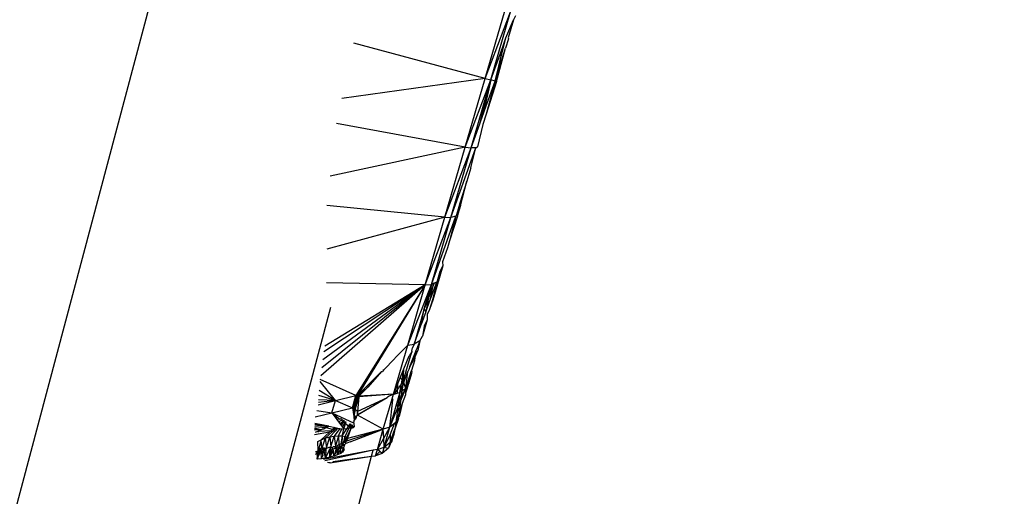
# Model space of a CAD drawing. Units: millimetres. Extents: x 23708 to 31629, y -2459 to 2524.
# Drawn here: x 26684 to 26732, y -761 to -738 of the extents above; entities that cross this region are included whole.
import ezdxf

# ---------------------------------------------------------------- set-up
doc = ezdxf.new("R2010")
doc.units = ezdxf.units.MM
doc.header["$MEASUREMENT"] = 0
doc.layers.add('Зона безопас', color=7, linetype='Continuous')
doc.layers.add('МАФЫ НАШИ', color=7, linetype='Continuous', lineweight=25)

# ---------------------------------------------------------------- blocks, each defined once
blk = doc.blocks.new('гнлгшд')
at = {"layer": 'МАФЫ НАШИ'}
for p, q in [((32408.897, -3127.042), (32698.535, -2037.651)), ((32480.2, -2924.156), (32481.175, -2920.799)), ((32480.2, -2924.156), (32481.437, -2920.905)), ((32480.472, -2924.229), (32481.437, -2920.905)), ((32481.216, -2922.171), (32481.591, -2921.29)), ((32481.591, -2921.29), (32481.325, -2922.168)), ((32481.683, -2921.098), (32481.591, -2921.29)), ((32480.2, -2924.156), (32473.782, -2922.433)), ((32480.684, -2924.286), (32481.216, -2922.171)), ((32481.057, -2922.611), (32481.216, -2922.171)), ((32481.333, -2922.213), (32481.188, -2922.676)), ((32481.325, -2922.168), (32481.333, -2922.213)), ((32480.472, -2924.229), (32481.057, -2922.611)), ((32481.057, -2922.611), (32480.684, -2924.286)), ((32480.684, -2924.286), (32481.188, -2922.676)), ((32480.751, -2924.304), (32481.188, -2922.676)), ((32480.2, -2924.156), (32473.193, -2925.135)), ((32479.224, -2927.513), (32480.2, -2924.156)), ((32479.224, -2927.513), (32480.472, -2924.229)), ((32479.506, -2927.553), (32480.472, -2924.229)), ((32479.929, -2926.381), (32480.472, -2924.229)), ((32480.472, -2924.229), (32480.1, -2925.906)), ((32480.1, -2925.906), (32480.684, -2924.286)), ((32480.2, -2924.156), (32480.472, -2924.229)), ((32480.684, -2924.286), (32480.248, -2925.913)), ((32480.751, -2924.304), (32480.248, -2925.913)), ((32480.684, -2924.286), (32480.472, -2924.229)), ((32480.684, -2924.286), (32480.751, -2924.304)), ((32479.224, -2927.513), (32472.926, -2926.362)), ((32479.929, -2926.381), (32480.1, -2925.906)), ((32480.248, -2925.913), (32480.091, -2926.415)), ((32479.506, -2927.553), (32479.929, -2926.381)), ((32480.091, -2926.415), (32479.82, -2927.51)), ((32479.224, -2927.513), (32472.622, -2928.937)), ((32478.227, -2930.947), (32479.224, -2927.513)), ((32478.227, -2930.947), (32479.506, -2927.553)), ((32478.518, -2930.953), (32479.506, -2927.553)), ((32478.518, -2930.953), (32479.735, -2927.553)), ((32479.224, -2927.513), (32479.506, -2927.553)), ((32479.501, -2928.531), (32479.735, -2927.553)), ((32479.735, -2927.553), (32479.506, -2927.553)), ((32479.735, -2927.553), (32479.82, -2927.51)), ((32479.501, -2928.531), (32479.297, -2929.186)), ((32479.297, -2929.186), (32478.963, -2930.258)), ((32478.988, -2930.373), (32479.297, -2929.186)), ((32478.227, -2930.947), (32472.452, -2930.375)), ((32478.873, -2930.545), (32478.785, -2930.873)), ((32478.988, -2930.373), (32478.867, -2930.789)), ((32478.963, -2930.258), (32478.873, -2930.545)), ((32478.963, -2930.258), (32478.988, -2930.373)), ((32478.227, -2930.947), (32472.447, -2932.503)), ((32477.267, -2934.251), (32478.227, -2930.947)), ((32477.267, -2934.251), (32478.518, -2930.953)), ((32477.567, -2934.226), (32478.764, -2930.896)), ((32477.567, -2934.226), (32478.518, -2930.953)), ((32478.227, -2930.947), (32478.518, -2930.953)), ((32478.839, -2930.885), (32478.457, -2932.102)), ((32478.764, -2930.896), (32478.457, -2932.102)), ((32478.764, -2930.896), (32478.518, -2930.953)), ((32478.764, -2930.896), (32478.785, -2930.873)), ((32478.785, -2930.873), (32478.867, -2930.789)), ((32478.867, -2930.789), (32478.839, -2930.885)), ((32478.457, -2932.102), (32478.353, -2932.434)), ((32478.353, -2932.434), (32478.116, -2933.124)), ((32477.869, -2934.057), (32477.996, -2933.578)), ((32478.13, -2933.327), (32477.95, -2933.945)), ((32477.996, -2933.578), (32477.95, -2933.945)), ((32477.996, -2933.578), (32478.13, -2933.327)), ((32478.116, -2933.124), (32478.13, -2933.327)), ((32477.95, -2933.945), (32477.641, -2935.007)), ((32477.829, -2934.112), (32477.869, -2934.057)), ((32477.869, -2934.057), (32477.95, -2933.945)), ((32477.267, -2934.251), (32472.158, -2938.695)), ((32477.267, -2934.251), (32472.204, -2938.311)), ((32477.267, -2934.251), (32472.257, -2937.911)), ((32477.267, -2934.251), (32472.31, -2937.532)), ((32477.267, -2934.251), (32472.353, -2937.242)), ((32477.267, -2934.251), (32472.443, -2934.145)), ((32477.267, -2934.251), (32473.878, -2939.668)), ((32477.267, -2934.251), (32473.953, -2939.657)), ((32476.41, -2937.201), (32477.567, -2934.226)), ((32476.41, -2937.201), (32477.267, -2934.251)), ((32477.217, -2935.429), (32477.567, -2934.226)), ((32477.267, -2934.251), (32477.567, -2934.226)), ((32477.567, -2934.226), (32477.431, -2934.881)), ((32477.662, -2934.288), (32477.431, -2934.881)), ((32477.526, -2934.939), (32477.829, -2934.112)), ((32477.526, -2934.939), (32477.662, -2934.288)), ((32477.686, -2934.173), (32477.567, -2934.226)), ((32477.829, -2934.112), (32477.622, -2934.988)), ((32477.711, -2934.162), (32477.662, -2934.288)), ((32477.662, -2934.288), (32477.686, -2934.173)), ((32477.711, -2934.162), (32477.686, -2934.173)), ((32477.829, -2934.112), (32477.711, -2934.162)), ((32477.431, -2934.881), (32477.217, -2935.429)), ((32477.431, -2934.881), (32477.294, -2935.573)), ((32477.294, -2935.573), (32477.526, -2934.939)), ((32477.622, -2934.988), (32477.477, -2935.449)), ((32477.641, -2935.007), (32477.477, -2935.449)), ((32420.791, -3130.374), (32472.646, -2935.336)), ((32477.217, -2935.429), (32476.718, -2937.146)), ((32477.071, -2936.183), (32477.217, -2935.429)), ((32477.217, -2935.429), (32477.294, -2935.573)), ((32477.477, -2935.449), (32477.366, -2935.707)), ((32477.294, -2935.573), (32477.071, -2936.183)), ((32477.364, -2935.963), (32477.131, -2936.762)), ((32477.364, -2935.963), (32477.219, -2936.27)), ((32477.366, -2935.707), (32477.364, -2935.963)), ((32476.718, -2937.146), (32477.071, -2936.183)), ((32477.219, -2936.27), (32477.131, -2936.762)), ((32476.995, -2936.983), (32477.131, -2936.762)), ((32475.713, -2939.598), (32476.41, -2937.201)), ((32476.41, -2937.201), (32475.967, -2937.664)), ((32476.41, -2937.201), (32476.718, -2937.146)), ((32476.619, -2937.488), (32476.64, -2937.338)), ((32476.718, -2937.146), (32476.64, -2937.338)), ((32476.717, -2937.713), (32476.833, -2937.407)), ((32476.995, -2936.983), (32476.718, -2937.146)), ((32476.756, -2937.805), (32476.833, -2937.407)), ((32476.995, -2936.983), (32476.833, -2937.407)), ((32476.995, -2936.983), (32476.91, -2937.455)), ((32475.784, -2937.855), (32475.233, -2938.431)), ((32475.784, -2937.855), (32475.796, -2937.814)), ((32475.967, -2937.664), (32475.796, -2937.814)), ((32475.967, -2937.664), (32475.974, -2937.636)), ((32476.192, -2938.958), (32476.61, -2937.52)), ((32476.218, -2938.365), (32476.481, -2937.724)), ((32476.61, -2937.52), (32476.481, -2937.724)), ((32476.516, -2938.239), (32476.717, -2937.713)), ((32476.756, -2937.805), (32476.516, -2938.239)), ((32476.59, -2937.46), (32476.619, -2937.488)), ((32476.619, -2937.488), (32476.61, -2937.52)), ((32476.717, -2937.713), (32476.756, -2937.805)), ((32476.756, -2937.805), (32476.748, -2937.964)), ((32476.756, -2937.805), (32476.91, -2937.455)), ((32476.04, -2938.801), (32476.218, -2938.365)), ((32476.131, -2938.895), (32476.218, -2938.365)), ((32476.192, -2938.958), (32476.218, -2938.365)), ((32476.471, -2938.387), (32476.42, -2938.491)), ((32476.48, -2938.335), (32476.471, -2938.387)), ((32476.516, -2938.239), (32476.48, -2938.335)), ((32476.748, -2937.964), (32476.598, -2938.436)), ((32473.878, -2939.668), (32472.134, -2938.88)), ((32475.129, -2938.481), (32474.39, -2939.22)), ((32475.129, -2938.481), (32474.452, -2939.249)), ((32475.129, -2938.481), (32475.181, -2938.486)), ((32475.233, -2938.431), (32475.181, -2938.486)), ((32475.233, -2938.431), (32475.19, -2938.42)), ((32475.906, -2939.128), (32476.04, -2938.801)), ((32476.131, -2938.895), (32476.04, -2938.801)), ((32476.217, -2939.025), (32476.42, -2938.491)), ((32476.317, -2939.315), (32476.598, -2938.436)), ((32476.317, -2939.315), (32476.42, -2938.491)), ((32476.466, -2939.051), (32476.622, -2938.514)), ((32476.622, -2938.514), (32476.598, -2938.436)), ((32472.879, -2939.912), (32472.127, -2938.97)), ((32474.261, -2939.349), (32473.953, -2939.657)), ((32474.286, -2939.356), (32473.987, -2939.659)), ((32474.337, -2939.369), (32474.016, -2939.666)), ((32474.337, -2939.369), (32474.027, -2939.693)), ((32474.39, -2939.22), (32474.261, -2939.349)), ((32474.261, -2939.349), (32474.286, -2939.356)), ((32474.286, -2939.356), (32474.337, -2939.369)), ((32474.452, -2939.249), (32474.337, -2939.369)), ((32474.452, -2939.249), (32474.39, -2939.22)), ((32475.713, -2939.598), (32475.906, -2939.128)), ((32475.896, -2939.371), (32475.739, -2939.591)), ((32475.896, -2939.371), (32475.889, -2939.553)), ((32476.1, -2939.086), (32475.896, -2939.371)), ((32475.906, -2939.128), (32475.896, -2939.371)), ((32476.03, -2939.516), (32476.1, -2939.086)), ((32476.03, -2939.516), (32476.164, -2939.164)), ((32476.058, -2939.945), (32476.317, -2939.315)), ((32476.317, -2939.315), (32476.092, -2939.694)), ((32476.1, -2939.086), (32476.131, -2938.895)), ((32476.192, -2938.958), (32476.1, -2939.086)), ((32476.164, -2939.164), (32476.125, -2939.449)), ((32476.317, -2939.315), (32476.125, -2939.449)), ((32476.192, -2938.958), (32476.131, -2938.895)), ((32476.164, -2939.164), (32476.217, -2939.025)), ((32476.217, -2939.025), (32476.192, -2938.958)), ((32476.317, -2939.315), (32476.217, -2939.025)), ((32476.317, -2939.315), (32476.302, -2939.552)), ((32476.368, -2939.35), (32476.302, -2939.552)), ((32476.425, -2939.124), (32476.317, -2939.315)), ((32476.425, -2939.124), (32476.368, -2939.35)), ((32476.466, -2939.051), (32476.425, -2939.124)), ((32472.879, -2939.912), (32472.064, -2939.658)), ((32472.879, -2939.912), (32472.084, -2939.413)), ((32472.879, -2939.912), (32473.878, -2939.668)), ((32473.702, -2940.273), (32473.878, -2939.668)), ((32473.777, -2940.261), (32473.953, -2939.657)), ((32473.878, -2939.668), (32473.777, -2940.261)), ((32473.953, -2939.657), (32473.812, -2940.263)), ((32473.953, -2939.657), (32473.841, -2940.27)), ((32473.987, -2939.659), (32473.841, -2940.27)), ((32474.017, -2939.724), (32473.841, -2940.27)), ((32473.852, -2940.296), (32474.017, -2939.724)), ((32473.878, -2939.668), (32473.953, -2939.657)), ((32474.017, -2939.724), (32473.952, -2940.444)), ((32475.405, -2939.778), (32473.952, -2940.444)), ((32473.953, -2939.657), (32473.987, -2939.659)), ((32475.405, -2939.778), (32473.953, -2940.626)), ((32475.405, -2939.778), (32473.967, -2940.602)), ((32473.987, -2939.659), (32474.016, -2939.666)), ((32474.016, -2939.666), (32474.027, -2939.693)), ((32474.017, -2939.724), (32474.016, -2939.666)), ((32475.713, -2939.598), (32474.017, -2939.724)), ((32474.027, -2939.693), (32474.017, -2939.724)), ((32475.713, -2939.598), (32474.027, -2939.693)), ((32475.216, -2941.31), (32475.647, -2939.826)), ((32475.405, -2939.778), (32475.415, -2939.741)), ((32475.47, -2939.715), (32475.415, -2939.741)), ((32475.713, -2939.598), (32475.47, -2939.715)), ((32475.47, -2939.715), (32475.493, -2939.726)), ((32475.647, -2939.826), (32475.713, -2939.598)), ((32475.647, -2939.826), (32475.684, -2939.866)), ((32475.713, -2939.598), (32475.739, -2939.591)), ((32475.739, -2939.591), (32475.889, -2939.553)), ((32476.03, -2939.516), (32475.869, -2940.07)), ((32475.889, -2939.553), (32476.03, -2939.516)), ((32476.03, -2939.516), (32475.981, -2939.882)), ((32476.092, -2939.694), (32475.981, -2939.882)), ((32476.125, -2939.449), (32476.03, -2939.516)), ((32476.092, -2939.694), (32476.058, -2939.945)), ((32476.125, -2939.449), (32476.092, -2939.694)), ((32476.297, -2939.635), (32476.138, -2940.052)), ((32476.302, -2939.552), (32476.297, -2939.635)), ((32472.034, -2940.115), (32472.879, -2939.912)), ((32472.879, -2939.912), (32472.04, -2940.012)), ((32472.879, -2939.912), (32472.049, -2939.868)), ((32472.705, -2940.511), (32472.879, -2939.912)), ((32472.705, -2940.511), (32473.702, -2940.273)), ((32472.879, -2939.912), (32473.702, -2940.273)), ((32473.777, -2940.261), (32473.702, -2940.273)), ((32473.702, -2940.273), (32473.781, -2940.689)), ((32473.812, -2940.263), (32473.777, -2940.261)), ((32473.777, -2940.261), (32473.841, -2940.27)), ((32473.777, -2940.261), (32473.781, -2940.689)), ((32473.842, -2940.326), (32473.781, -2940.689)), ((32473.841, -2940.27), (32473.812, -2940.263)), ((32473.812, -2940.263), (32473.842, -2940.326)), ((32473.852, -2940.296), (32473.841, -2940.27)), ((32473.841, -2940.27), (32473.842, -2940.326)), ((32473.841, -2940.27), (32473.842, -2940.326)), ((32473.842, -2940.326), (32473.852, -2940.296)), ((32473.952, -2940.444), (32473.842, -2940.326)), ((32475.537, -2941.213), (32475.684, -2939.866)), ((32475.869, -2940.07), (32475.537, -2941.213)), ((32475.537, -2941.213), (32475.931, -2940.255)), ((32475.931, -2940.255), (32475.833, -2940.981)), ((32475.981, -2939.882), (32475.869, -2940.07)), ((32475.869, -2940.07), (32475.931, -2940.255)), ((32475.981, -2939.882), (32475.931, -2940.255)), ((32475.931, -2940.255), (32476.058, -2939.945)), ((32475.931, -2940.255), (32475.991, -2940.437)), ((32476.058, -2939.945), (32475.991, -2940.437)), ((32476.138, -2940.052), (32475.991, -2940.437)), ((32476.138, -2940.052), (32476.048, -2940.492)), ((32471.876, -2940.706), (32472.705, -2940.511)), ((32471.959, -2940.395), (32472.705, -2940.511)), ((32472.705, -2940.511), (32473.785, -2941.014)), ((32472.705, -2940.511), (32472.948, -2940.842)), ((32472.705, -2940.511), (32473.088, -2940.814)), ((32473.088, -2940.814), (32472.948, -2940.842)), ((32473.139, -2940.804), (32473.088, -2940.814)), ((32473.178, -2940.796), (32473.139, -2940.804)), ((32473.139, -2940.804), (32473.167, -2940.876)), ((32473.809, -2940.684), (32473.781, -2940.689)), ((32473.781, -2940.689), (32473.782, -2940.728)), ((32473.782, -2940.728), (32473.809, -2940.684)), ((32473.782, -2940.728), (32473.783, -2940.871)), ((32473.803, -2940.795), (32473.869, -2940.671)), ((32473.831, -2940.856), (32473.803, -2940.795)), ((32473.869, -2940.671), (32473.809, -2940.684)), ((32473.831, -2940.856), (32473.842, -2940.819)), ((32473.842, -2940.819), (32473.877, -2940.8)), ((32473.921, -2940.65), (32473.869, -2940.671)), ((32473.898, -2940.73), (32473.869, -2940.671)), ((32473.877, -2940.8), (32473.898, -2940.73)), ((32473.898, -2940.73), (32473.921, -2940.65)), ((32473.967, -2940.602), (32473.921, -2940.65)), ((32473.953, -2940.626), (32473.921, -2940.65)), ((32473.952, -2940.444), (32473.967, -2940.602)), ((32473.953, -2940.626), (32473.952, -2940.444)), ((32475.216, -2941.31), (32473.953, -2940.626)), ((32475.96, -2940.793), (32475.775, -2941.308)), ((32475.833, -2940.981), (32475.984, -2940.522)), ((32475.833, -2940.981), (32475.96, -2940.793)), ((32475.96, -2940.793), (32475.965, -2940.734)), ((32475.965, -2940.734), (32475.991, -2940.686)), ((32475.984, -2940.522), (32475.991, -2940.437)), ((32475.984, -2940.522), (32475.991, -2940.686)), ((32476.048, -2940.492), (32475.991, -2940.686)), ((32472.163, -2941.343), (32471.859, -2941.265)), ((32472.391, -2941.237), (32471.861, -2941.194)), ((32472.549, -2941.163), (32471.865, -2941.028)), ((32471.865, -2941.055), (32472.481, -2941.195)), ((32472.481, -2941.195), (32471.865, -2941.108)), ((32472.287, -2941.314), (32472.301, -2941.279)), ((32472.355, -2941.28), (32472.287, -2941.314)), ((32472.301, -2941.279), (32472.355, -2941.28)), ((32472.391, -2941.237), (32472.355, -2941.28)), ((32472.437, -2941.241), (32472.391, -2941.237)), ((32472.437, -2941.241), (32472.481, -2941.195)), ((32472.732, -2941.326), (32472.437, -2941.241)), ((32472.481, -2941.195), (32472.549, -2941.163)), ((32472.549, -2941.163), (32472.858, -2941.224)), ((32472.858, -2941.224), (32472.732, -2941.326)), ((32472.793, -2941.361), (32472.862, -2941.296)), ((32473.083, -2941.269), (32472.815, -2941.647)), ((32472.858, -2941.224), (32472.925, -2941.237)), ((32472.862, -2941.296), (32472.925, -2941.237)), ((32472.862, -2941.296), (32472.906, -2941.255)), ((32472.967, -2941.283), (32472.87, -2941.392)), ((32472.906, -2941.255), (32472.967, -2941.283)), ((32472.925, -2941.237), (32472.996, -2941.251)), ((32472.948, -2940.842), (32473.022, -2940.943)), ((32472.967, -2941.283), (32472.996, -2941.251)), ((32472.996, -2941.251), (32473.083, -2941.269)), ((32473.022, -2940.943), (32473.167, -2940.876)), ((32473.022, -2940.943), (32473.091, -2941.037)), ((32473.024, -2941.626), (32473.189, -2941.289)), ((32473.083, -2941.269), (32473.189, -2941.289)), ((32473.091, -2941.037), (32473.229, -2940.925)), ((32473.091, -2941.037), (32473.111, -2941.064)), ((32473.111, -2941.064), (32473.265, -2940.954)), ((32473.111, -2941.064), (32473.135, -2941.097)), ((32473.135, -2941.097), (32473.265, -2940.954)), ((32473.135, -2941.097), (32473.171, -2941.145)), ((32473.167, -2940.876), (32473.248, -2940.839)), ((32473.167, -2940.876), (32473.229, -2940.925)), ((32473.171, -2941.145), (32473.265, -2940.954)), ((32473.171, -2941.145), (32473.224, -2941.218)), ((32473.189, -2941.289), (32473.291, -2941.31)), ((32473.209, -2941.631), (32473.426, -2941.288)), ((32473.224, -2941.218), (32473.328, -2941.004)), ((32473.224, -2941.218), (32473.291, -2941.31)), ((32473.229, -2940.925), (32473.249, -2940.909)), ((32473.229, -2940.925), (32473.265, -2940.954)), ((32473.249, -2940.909), (32473.298, -2940.869)), ((32473.265, -2940.954), (32473.249, -2940.909)), ((32473.265, -2940.954), (32473.326, -2940.886)), ((32473.265, -2940.954), (32473.328, -2941.004)), ((32473.291, -2941.31), (32473.373, -2941.039)), ((32473.426, -2941.288), (32473.291, -2941.31)), ((32473.328, -2941.004), (32473.372, -2940.914)), ((32473.328, -2941.004), (32473.373, -2941.039)), ((32473.343, -2941.662), (32473.529, -2941.271)), ((32473.373, -2941.039), (32473.403, -2940.932)), ((32473.373, -2941.039), (32473.514, -2941.15)), ((32473.426, -2941.288), (32473.514, -2941.15)), ((32473.426, -2941.71), (32473.644, -2941.253)), ((32473.529, -2941.271), (32473.426, -2941.288)), ((32473.458, -2941.769), (32473.644, -2941.253)), ((32473.583, -2941.041), (32473.514, -2941.15)), ((32473.514, -2941.15), (32473.567, -2941.192)), ((32473.529, -2941.271), (32473.567, -2941.192)), ((32473.644, -2941.253), (32473.529, -2941.271)), ((32473.567, -2941.192), (32473.585, -2941.154)), ((32473.567, -2941.192), (32473.623, -2941.181)), ((32473.567, -2941.192), (32473.635, -2941.22)), ((32473.583, -2941.041), (32473.627, -2941.067)), ((32473.585, -2941.154), (32473.627, -2941.067)), ((32473.585, -2941.154), (32473.623, -2941.181)), ((32473.623, -2941.181), (32473.662, -2941.156)), ((32473.623, -2941.181), (32473.687, -2941.173)), ((32473.623, -2941.181), (32473.635, -2941.22)), ((32473.687, -2941.173), (32473.635, -2941.22)), ((32473.635, -2941.22), (32473.644, -2941.253)), ((32473.635, -2941.22), (32473.703, -2941.24)), ((32473.644, -2941.253), (32473.667, -2941.213)), ((32473.644, -2941.253), (32473.703, -2941.24)), ((32473.662, -2941.156), (32473.651, -2941.082)), ((32473.667, -2941.213), (32473.687, -2941.173)), ((32473.685, -2941.102), (32473.687, -2941.173)), ((32473.687, -2941.173), (32473.713, -2941.119)), ((32473.687, -2941.173), (32473.756, -2941.219)), ((32473.703, -2941.24), (32473.687, -2941.173)), ((32473.687, -2941.173), (32473.764, -2941.181)), ((32473.703, -2941.24), (32473.756, -2941.219)), ((32473.769, -2941.153), (32473.756, -2941.219)), ((32473.756, -2941.219), (32473.787, -2941.196)), ((32473.764, -2941.181), (32473.801, -2941.173)), ((32473.778, -2940.957), (32473.792, -2940.926)), ((32473.785, -2941.014), (32473.778, -2940.957)), ((32473.783, -2940.871), (32473.831, -2940.856)), ((32473.792, -2940.926), (32473.783, -2940.871)), ((32473.789, -2941.058), (32473.785, -2941.014)), ((32473.801, -2941.173), (32473.787, -2941.196)), ((32473.801, -2941.173), (32473.789, -2941.058)), ((32475.537, -2941.213), (32475.216, -2941.31)), ((32475.234, -2941.752), (32475.537, -2941.213)), ((32475.253, -2942.19), (32475.537, -2941.213)), ((32475.764, -2941.035), (32475.537, -2941.213)), ((32475.545, -2941.58), (32475.764, -2941.035)), ((32475.833, -2940.981), (32475.764, -2941.035)), ((32475.833, -2940.981), (32475.775, -2941.308)), ((32472.163, -2941.343), (32471.856, -2941.352)), ((32472.581, -2941.448), (32471.856, -2941.589)), ((32472.163, -2941.343), (32471.857, -2941.316)), ((32471.892, -2941.453), (32472.02, -2941.41)), ((32472.02, -2941.41), (32472.163, -2941.343)), ((32472.02, -2941.41), (32472.674, -2941.373)), ((32472.021, -2941.444), (32472.163, -2941.343)), ((32472.163, -2941.343), (32472.225, -2941.314)), ((32472.178, -2941.822), (32472.581, -2941.448)), ((32472.178, -2941.822), (32472.378, -2941.749)), ((32472.378, -2941.749), (32472.216, -2942.241)), ((32472.287, -2941.314), (32472.225, -2941.314)), ((32472.378, -2941.749), (32472.731, -2941.419)), ((32472.378, -2941.749), (32472.602, -2941.688)), ((32472.378, -2941.749), (32472.438, -2942.218)), ((32472.438, -2942.218), (32472.602, -2941.688)), ((32472.611, -2941.442), (32472.581, -2941.448)), ((32472.602, -2941.688), (32472.87, -2941.392)), ((32472.602, -2941.688), (32472.815, -2941.647)), ((32472.602, -2941.688), (32472.657, -2942.179)), ((32472.611, -2941.442), (32472.674, -2941.373)), ((32472.731, -2941.419), (32472.611, -2941.442)), ((32472.657, -2942.179), (32472.815, -2941.647)), ((32472.674, -2941.373), (32472.732, -2941.326)), ((32472.731, -2941.419), (32472.793, -2941.361)), ((32472.87, -2941.392), (32472.731, -2941.419)), ((32472.732, -2941.326), (32472.793, -2941.361)), ((32472.815, -2941.647), (32473.024, -2941.626)), ((32472.815, -2941.647), (32472.875, -2942.14)), ((32473.024, -2941.626), (32472.875, -2942.14)), ((32473.024, -2941.626), (32473.209, -2941.631)), ((32473.024, -2941.626), (32473.046, -2942.072)), ((32473.209, -2941.631), (32473.134, -2942.041)), ((32473.209, -2941.631), (32473.193, -2942.021)), ((32473.209, -2941.631), (32473.291, -2941.31)), ((32473.209, -2941.631), (32473.343, -2941.662)), ((32473.277, -2941.973), (32473.343, -2941.662)), ((32473.277, -2941.973), (32473.426, -2941.71)), ((32473.343, -2941.662), (32473.426, -2941.71)), ((32473.379, -2941.903), (32473.426, -2941.71)), ((32475.216, -2941.31), (32473.423, -2941.889)), ((32473.458, -2941.769), (32473.423, -2941.889)), ((32473.426, -2941.71), (32473.458, -2941.769)), ((32475.216, -2941.31), (32473.458, -2941.769)), ((32473.587, -2941.921), (32475.216, -2941.31)), ((32474.929, -2942.297), (32475.216, -2941.31)), ((32474.929, -2942.297), (32475.234, -2941.752)), ((32475.234, -2941.752), (32475.216, -2941.31)), ((32475.253, -2942.19), (32475.234, -2941.752)), ((32475.253, -2942.19), (32475.545, -2941.58)), ((32475.545, -2941.58), (32475.554, -2941.942)), ((32475.554, -2941.942), (32475.775, -2941.308)), ((32475.593, -2941.932), (32475.717, -2941.628)), ((32475.632, -2941.923), (32475.717, -2941.628)), ((32475.775, -2941.308), (32475.717, -2941.628)), ((32472.017, -2941.903), (32472.178, -2941.822)), ((32472.022, -2942.361), (32472.017, -2941.903)), ((32472.178, -2941.822), (32472.022, -2942.361)), ((32472.096, -2942.268), (32472.13, -2942.247)), ((32472.216, -2942.241), (32472.13, -2942.247)), ((32472.13, -2942.247), (32472.137, -2942.32)), ((32472.216, -2942.241), (32472.178, -2941.822)), ((32472.333, -2942.233), (32472.216, -2942.241)), ((32472.221, -2942.289), (32472.216, -2942.241)), ((32472.321, -2942.273), (32472.333, -2942.233)), ((32472.321, -2942.273), (32472.443, -2942.253)), ((32472.443, -2942.253), (32472.333, -2942.233)), ((32472.408, -2942.32), (32472.443, -2942.253)), ((32472.438, -2942.218), (32472.443, -2942.253)), ((32472.547, -2942.202), (32472.443, -2942.253)), ((32472.648, -2942.209), (32472.547, -2942.202)), ((32472.575, -2942.359), (32472.628, -2942.25)), ((32472.628, -2942.25), (32472.648, -2942.209)), ((32472.637, -2942.334), (32472.628, -2942.25)), ((32472.648, -2942.209), (32472.657, -2942.179)), ((32472.648, -2942.209), (32472.747, -2942.197)), ((32472.717, -2942.302), (32472.747, -2942.197)), ((32472.747, -2942.197), (32472.759, -2942.158)), ((32472.77, -2942.281), (32472.747, -2942.197)), ((32472.867, -2942.168), (32472.759, -2942.158)), ((32472.856, -2942.247), (32472.77, -2942.281)), ((32472.924, -2942.22), (32472.804, -2942.631)), ((32472.856, -2942.247), (32472.867, -2942.168)), ((32472.924, -2942.22), (32472.856, -2942.247)), ((32472.875, -2942.14), (32472.867, -2942.168)), ((32472.867, -2942.168), (32472.939, -2942.169)), ((32472.939, -2942.169), (32472.924, -2942.22)), ((32472.968, -2942.326), (32472.924, -2942.22)), ((32472.958, -2942.103), (32472.939, -2942.169)), ((32472.939, -2942.169), (32473.051, -2942.172)), ((32473.046, -2942.072), (32472.958, -2942.103)), ((32472.968, -2942.326), (32473.051, -2942.172)), ((32472.98, -2942.57), (32473.051, -2942.172)), ((32473.084, -2942.059), (32473.046, -2942.072)), ((32473.046, -2942.072), (32473.051, -2942.172)), ((32473.051, -2942.172), (32473.102, -2942.149)), ((32473.134, -2942.041), (32473.084, -2942.059)), ((32473.102, -2942.149), (32473.084, -2942.059)), ((32473.093, -2942.181), (32473.102, -2942.149)), ((32473.128, -2942.306), (32473.093, -2942.181)), ((32473.102, -2942.149), (32473.19, -2942.114)), ((32473.102, -2942.149), (32473.13, -2942.189)), ((32473.128, -2942.306), (32473.186, -2942.201)), ((32473.13, -2942.189), (32473.186, -2942.201)), ((32473.193, -2942.021), (32473.134, -2942.041)), ((32473.19, -2942.114), (32473.186, -2942.201)), ((32473.186, -2942.201), (32473.27, -2942.247)), ((32473.193, -2942.021), (32473.19, -2942.114)), ((32473.19, -2942.114), (32473.238, -2942.095)), ((32473.244, -2942.003), (32473.193, -2942.021)), ((32473.238, -2942.095), (32473.244, -2942.003)), ((32473.264, -2942.085), (32473.238, -2942.095)), ((32473.27, -2942.247), (32473.24, -2942.299)), ((32473.277, -2941.973), (32473.244, -2942.003)), ((32473.271, -2942.028), (32473.244, -2942.003)), ((32473.264, -2942.085), (32473.271, -2942.028)), ((32473.334, -2942.057), (32473.264, -2942.085)), ((32473.305, -2942.158), (32473.264, -2942.085)), ((32473.27, -2942.247), (32473.305, -2942.158)), ((32473.27, -2942.247), (32473.302, -2942.304)), ((32473.302, -2941.965), (32473.277, -2941.973)), ((32473.362, -2941.961), (32473.302, -2941.965)), ((32473.305, -2942.158), (32473.334, -2942.057)), ((32473.354, -2942.032), (32473.334, -2942.057)), ((32473.587, -2941.921), (32473.354, -2942.032)), ((32473.362, -2941.961), (32473.354, -2942.032)), ((32473.379, -2941.903), (32473.362, -2941.961)), ((32473.423, -2941.889), (32473.379, -2941.903)), ((32474.929, -2942.297), (32475.253, -2942.19)), ((32475.253, -2942.19), (32475.164, -2942.495)), ((32475.467, -2942.242), (32475.164, -2942.495)), ((32475.253, -2942.19), (32475.554, -2941.942)), ((32475.253, -2942.19), (32475.467, -2942.242)), ((32475.593, -2941.932), (32475.467, -2942.242)), ((32475.554, -2941.942), (32475.467, -2942.242)), ((32475.554, -2941.942), (32475.593, -2941.932)), ((32475.593, -2941.932), (32475.632, -2941.923)), ((32424.49, -3131.286), (32474.645, -2942.635)), ((32471.897, -2942.423), (32472.022, -2942.361)), ((32471.918, -2942.558), (32472.022, -2942.361)), ((32472.096, -2942.268), (32471.977, -2942.774)), ((32471.977, -2942.774), (32472.022, -2942.361)), ((32471.977, -2942.774), (32472.145, -2942.399)), ((32472.022, -2942.361), (32472.124, -2942.345)), ((32472.124, -2942.345), (32472.221, -2942.289)), ((32472.137, -2942.32), (32472.124, -2942.345)), ((32472.124, -2942.345), (32472.145, -2942.399)), ((32472.145, -2942.399), (32472.173, -2942.385)), ((32472.145, -2942.399), (32472.161, -2942.433)), ((32472.161, -2942.433), (32472.173, -2942.385)), ((32472.161, -2942.433), (32472.179, -2942.759)), ((32472.173, -2942.385), (32472.214, -2942.365)), ((32472.179, -2942.759), (32472.253, -2942.617)), ((32472.279, -2942.745), (32472.179, -2942.759)), ((32472.21, -2942.411), (32472.214, -2942.365)), ((32472.229, -2942.496), (32472.21, -2942.411)), ((32472.214, -2942.365), (32472.221, -2942.289)), ((32472.214, -2942.365), (32472.292, -2942.373)), ((32472.221, -2942.289), (32472.321, -2942.273)), ((32472.221, -2942.289), (32472.307, -2942.319)), ((32472.292, -2942.373), (32472.229, -2942.496)), ((32472.259, -2942.484), (32472.229, -2942.496)), ((32472.229, -2942.496), (32472.253, -2942.617)), ((32472.259, -2942.484), (32472.292, -2942.373)), ((32472.426, -2942.418), (32472.259, -2942.484)), ((32472.394, -2942.729), (32472.279, -2942.745)), ((32474.725, -2942.335), (32472.289, -2942.796)), ((32472.307, -2942.319), (32472.292, -2942.373)), ((32472.292, -2942.373), (32472.347, -2942.348)), ((32472.292, -2942.373), (32472.394, -2942.729)), ((32472.321, -2942.273), (32472.307, -2942.319)), ((32472.307, -2942.319), (32472.341, -2942.303)), ((32472.341, -2942.303), (32472.408, -2942.32)), ((32472.347, -2942.348), (32472.392, -2942.351)), ((32474.725, -2942.335), (32472.357, -2942.853)), ((32472.392, -2942.351), (32472.408, -2942.32)), ((32472.392, -2942.351), (32472.434, -2942.336)), ((32472.426, -2942.418), (32472.392, -2942.351)), ((32472.394, -2942.729), (32472.575, -2942.359)), ((32472.394, -2942.729), (32472.426, -2942.418)), ((32472.605, -2942.685), (32472.394, -2942.729)), ((32472.408, -2942.32), (32472.437, -2942.306)), ((32472.637, -2942.334), (32472.575, -2942.359)), ((32472.575, -2942.359), (32472.605, -2942.685)), ((32472.605, -2942.685), (32472.717, -2942.302)), ((32472.605, -2942.685), (32472.637, -2942.334)), ((32472.605, -2942.685), (32472.777, -2942.347)), ((32472.804, -2942.631), (32472.605, -2942.685)), ((32472.61, -2942.958), (32474.645, -2942.635)), ((32472.717, -2942.302), (32472.637, -2942.334)), ((32472.77, -2942.281), (32472.717, -2942.302)), ((32472.75, -2942.889), (32474.645, -2942.635)), ((32472.777, -2942.347), (32472.77, -2942.281)), ((32472.804, -2942.631), (32472.777, -2942.347)), ((32472.804, -2942.631), (32472.968, -2942.326)), ((32472.98, -2942.57), (32472.804, -2942.631)), ((32472.98, -2942.57), (32472.968, -2942.326)), ((32472.98, -2942.57), (32473.128, -2942.306)), ((32473.123, -2942.503), (32472.98, -2942.57)), ((32473.24, -2942.299), (32473.123, -2942.503)), ((32473.123, -2942.503), (32473.128, -2942.306)), ((32473.224, -2942.435), (32473.123, -2942.503)), ((32473.224, -2942.435), (32473.24, -2942.299)), ((32473.302, -2942.304), (32473.224, -2942.435)), ((32474.645, -2942.635), (32474.725, -2942.335)), ((32474.645, -2942.635), (32474.839, -2942.605)), ((32474.929, -2942.297), (32474.725, -2942.335)), ((32474.839, -2942.605), (32474.929, -2942.297)), ((32475.047, -2942.397), (32474.839, -2942.605)), ((32475.164, -2942.495), (32474.839, -2942.605)), ((32475.047, -2942.397), (32474.929, -2942.297)), ((32475.164, -2942.495), (32475.047, -2942.397)), ((32472.179, -2942.759), (32471.977, -2942.774)), ((32472.558, -2942.959), (32472.493, -2942.939)), ((32472.61, -2942.958), (32472.558, -2942.959))]:
    blk.add_line(p, q, dxfattribs=at)

msp = doc.modelspace()

# ---------------------------------------------------------------- linework, layer by layer
at = {"layer": 'МАФЫ НАШИ'}
msp.add_spline([(24911.349, -1770.682), (24230.128, -1371.953), (23739.168, -290.677), (23716.063, 316.797), (23830.087, 963.24), (24439.241, 1617.457), (25031.843, 1844.616), (25299.991, 1841.76), (26159.232, 1853.703), (26795.662, 1926.393), (26979.128, 1956.883), (28013.969, 2144.466), (28914.062, 2289.847), (29500.238, 2409.74), (29870.385, 2462.547), (30615.87, 2462.488), (31288.667, 1999.084), (31606.881, 1317.608), (31606.881, 865.648), (31397.769, -36.259), (31138.236, -500.099), (31010.091, -626.081), (30505.135, -1044.844), (29423.205, -1471.902), (28479.768, -1645.781), (27923.051, -1808.097), (27304.805, -2117.033), (26868.396, -2389.624), (26698.408, -2424.672), (25704.64, -2244.242), (25204.588, -2053.429), (24916.282, -1773.001), (24911.349, -1770.682)], degree=3, dxfattribs=at)

# ---------------------------------------------------------------- block references
at = {"layer": 'Зона безопас'}
msp.add_blockref('гнлгшд', (-5773.903, 2183.296), dxfattribs=at)

doc.saveas('drawing.dxf')
